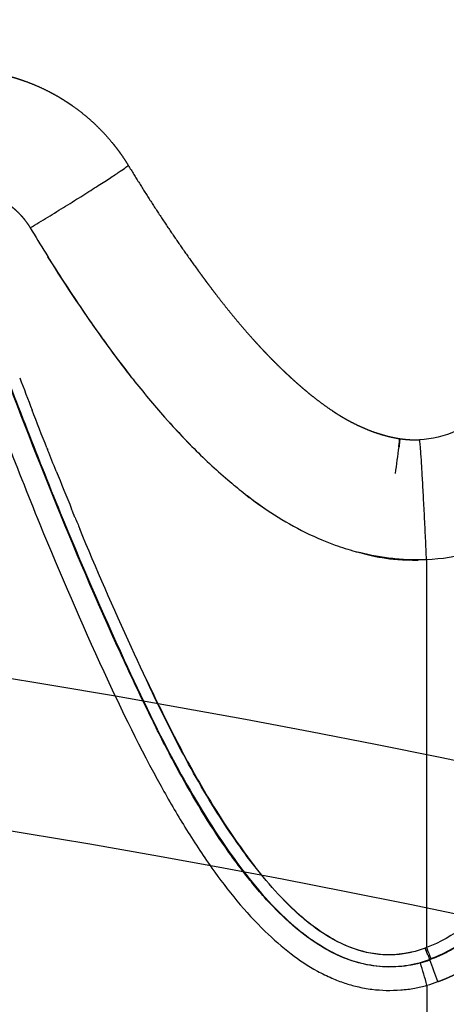
# Model space of a CAD drawing. Units: millimetres. Extents: x -2114 to 15039, y -235 to 11189.
# Drawn here: x 6734 to 6776, y 6699 to 6797 of the extents above; entities that cross this region are included whole.
import ezdxf

# ---------------------------------------------------------------- set-up
doc = ezdxf.new("R2010")
doc.units = ezdxf.units.MM
doc.layers.add('Make2D$可见线$普通线', color=18, linetype='Continuous')
doc.layers.add('Make2D$可见线$正切线', color=18, linetype='Continuous')
doc.linetypes.add('085-a Откосы укрепленные', pattern='A,0.9,[11,Russia-GOST_Topo.shx,S=0.1,R=180,X=0,Y=0],1,[13,Russia-GOST_Topo.shx,S=0.1,R=180,X=0,Y=0],0.1', length=2)
doc.dimstyles.new('Qitele', dxfattribs={"dimscale": 85, "dimtxt": 4, "dimasz": 5, "dimexe": 4, "dimexo": 0, "dimgap": 3, "dimtad": 1, "dimdec": 0, "dimrnd": 10, "dimzin": 1, "dimtxsty": 'Standard', "dimblk": 'OBLIQUE', "dimcen": 5, "dimdle": 4, "dimclrd": 256, "dimclre": 256, "dimclrt": 256, "dimadec": 0, "dimazin": 0, "dimtfac": 1, "dimtdec": 0, "dimtmove": 0, "dimatfit": 3, "dimldrblk": 'OBLIQUE', "dimfxl": 6, "dimfxlon": 1, "dimlwd": 40, "dimlwe": 30, "dimarcsym": 0})

# ---------------------------------------------------------------- blocks, each defined once
blk = doc.blocks.new('_Oblique')
at = {"color": 0, "linetype": 'ByBlock', "lineweight": -2}
blk.add_line((-0.5, -0.5), (0.5, 0.5), dxfattribs=at)
blk = doc.blocks.new('*D14')
at = {"lineweight": 30, "transparency": 16777216}
for p, q in [((4219.092, 8704.945), (4219.092, 9554.945)), ((8993.757, 8704.945), (8993.757, 9554.945))]:
    blk.add_line(p, q, dxfattribs=at)
at = {"lineweight": 40, "transparency": 16777216}
blk.add_line((9333.757, 9214.945), (3879.092, 9214.945), dxfattribs=at)
at = {"layer": 'Defpoints', "color": 0, "transparency": 16777216}
for p in [(4219.092, 9214.945), (4219.092, 5409.214), (8993.757, 3674.552)]:
    blk.add_point(p, dxfattribs=at)
at = {"lineweight": 40, "transparency": 16777216, "xscale": 425, "yscale": 425, "zscale": 425, "rotation": 180}
blk.add_blockref('_Oblique', (4219.092, 9214.945), dxfattribs=at)
at = {"lineweight": 40, "transparency": 16777216, "xscale": 425, "yscale": 425, "zscale": 425}
blk.add_blockref('_Oblique', (8993.757, 9214.945), dxfattribs=at)
at = {"transparency": 16777216, "insert": (6593.081, 9625.349), "char_height": 297.5, "attachment_point": 5}
blk.add_mtext('4770', dxfattribs=at)
blk = doc.blocks.new('*D12')
at = {"lineweight": 30, "transparency": 16777216}
for p, q in [((2224.137, 9692.95), (2224.137, 10542.95)), ((10493.687, 9692.95), (10493.687, 10542.95))]:
    blk.add_line(p, q, dxfattribs=at)
at = {"lineweight": 40, "transparency": 16777216}
blk.add_line((10833.687, 10202.95), (1884.137, 10202.95), dxfattribs=at)
at = {"layer": 'Defpoints', "color": 0, "transparency": 16777216}
for p in [(2224.137, 10202.95), (2224.137, 5371.451), (10493.687, 4614.855)]:
    blk.add_point(p, dxfattribs=at)
at = {"lineweight": 40, "transparency": 16777216, "xscale": 425, "yscale": 425, "zscale": 425, "rotation": 180}
blk.add_blockref('_Oblique', (2224.137, 10202.95), dxfattribs=at)
at = {"lineweight": 40, "transparency": 16777216, "xscale": 425, "yscale": 425, "zscale": 425}
blk.add_blockref('_Oblique', (10493.687, 10202.95), dxfattribs=at)
at = {"transparency": 16777216, "insert": (6618.535, 10613.354), "char_height": 297.5, "attachment_point": 5}
blk.add_mtext('8270', dxfattribs=at)

msp = doc.modelspace()

# ---------------------------------------------------------------- linework, layer by layer
at = {"color": 0, "linetype": '085-a Откосы укрепленные'}
for radius in [1056.827, 1041.827]:
    msp.add_circle((6562.824, 5688.109), radius, dxfattribs=at)
at = {"layer": 'Make2D$可见线$普通线', "color": 0}
for centre, radius, start, end in [((6800.754, 6803.615), 69.893, 221.70059, 224.47902), ((6649.444, 6769.366), 123.178, 351.79857, 353.03723), ((7202.695, 6938.528), 501.206, 201.84541, 202.31384), ((6780.45, 6780.575), 39.144, 232.3813, 236.10349), ((6775.653, 6772.864), 30.056, 240.34253, 247.23065), ((6775.932, 6773.752), 30.984, 247.38993, 249.9999), ((6774.374, 6769.73), 26.67, 250.19044, 254.72676)]:
    msp.add_arc(centre, radius, start, end, dxfattribs=at)
for points, weights, knots in [([(6728.944, 6792.093), (6728.944, 6792.093), (6728.944, 6792.093), (6728.944, 6792.093), (6729.85, 6792.032), (6730.75, 6791.91), (6731.639, 6791.727), (6731.862, 6791.681), (6732.085, 6791.631), (6732.307, 6791.578), (6732.529, 6791.524), (6732.752, 6791.466), (6732.972, 6791.405), (6733.412, 6791.282), (6733.848, 6791.144), (6734.279, 6790.992), (6735.135, 6790.689), (6735.967, 6790.329), (6736.774, 6789.912), (6737.178, 6789.704), (6737.574, 6789.482), (6737.963, 6789.247), (6738.158, 6789.129), (6738.351, 6789.007), (6738.542, 6788.882), (6738.638, 6788.82), (6738.733, 6788.756), (6738.828, 6788.692), (6738.923, 6788.627), (6739.017, 6788.562), (6739.111, 6788.496), (6739.856, 6787.972), (6740.564, 6787.398), (6741.231, 6786.777), (6741.895, 6786.159), (6742.516, 6785.496), (6743.09, 6784.793), (6743.235, 6784.616), (6743.376, 6784.437), (6743.515, 6784.255), (6743.584, 6784.164), (6743.653, 6784.073), (6743.72, 6783.98), (6743.788, 6783.888), (6743.855, 6783.795), (6743.922, 6783.701), (6744.186, 6783.329), (6744.437, 6782.947), (6744.674, 6782.558)], [1, 1, 1, 1, 0.998451863403, 0.998451863403, 1, 1, 1, 1, 1, 1, 1, 0.999607953013, 0.999607953013, 1, 0.998453616348, 0.998453616348, 1, 0.999612710286, 0.999612710286, 1, 1, 1, 1, 1, 1, 1, 1, 1, 1, 0.998442525503, 0.998442525503, 1, 0.998453574002, 0.998453574002, 1, 1, 1, 1, 1, 1, 1, 1, 1, 1, 0.999609431143, 0.999609431143, 1], [0.307617, 0.307617, 0.307617, 0.307617, 0.307704, 0.307704, 0.307704, 3.029154, 3.029154, 3.029154, 3.713722, 3.713722, 3.713722, 4.401504, 4.401504, 4.401504, 5.772152, 5.772152, 5.772152, 8.492683, 8.492683, 8.492683, 9.855276, 9.855276, 9.855276, 10.540049, 10.540049, 10.540049, 10.883629, 10.883629, 10.883629, 11.227946, 11.227946, 11.227946, 13.958788, 13.958788, 13.958788, 16.680383, 16.680383, 16.680383, 17.36537, 17.36537, 17.36537, 17.709094, 17.709094, 17.709094, 18.053315, 18.053315, 18.053315, 19.42222, 19.42222, 19.42222, 19.42222]), ([(6744.677, 6782.554), (6745.774, 6780.752), (6746.905, 6778.972), (6748.068, 6777.212), (6749.212, 6775.481), (6750.394, 6773.776), (6751.614, 6772.098), (6751.766, 6771.89), (6751.918, 6771.683), (6752.07, 6771.476), (6752.146, 6771.372), (6752.223, 6771.269), (6752.299, 6771.166), (6752.318, 6771.141), (6752.337, 6771.115), (6752.357, 6771.089), (6752.376, 6771.064), (6752.395, 6771.038), (6752.414, 6771.012), (6752.452, 6770.961), (6752.49, 6770.91), (6752.528, 6770.859), (6752.83, 6770.455), (6753.135, 6770.053), (6753.443, 6769.652), (6754.047, 6768.868), (6754.663, 6768.095), (6755.293, 6767.332), (6755.906, 6766.589), (6756.535, 6765.859), (6757.178, 6765.142), (6757.494, 6764.79), (6757.814, 6764.442), (6758.138, 6764.097), (6758.299, 6763.927), (6758.461, 6763.757), (6758.624, 6763.588), (6758.786, 6763.421), (6758.948, 6763.254), (6759.113, 6763.088), (6759.437, 6762.761), (6759.765, 6762.438), (6760.098, 6762.119), (6760.263, 6761.961), (6760.428, 6761.805), (6760.595, 6761.65), (6760.637, 6761.611), (6760.678, 6761.572), (6760.72, 6761.534), (6760.73, 6761.524), (6760.741, 6761.515), (6760.751, 6761.505), (6760.761, 6761.495), (6760.772, 6761.486), (6760.782, 6761.476), (6760.804, 6761.456), (6760.825, 6761.437), (6760.846, 6761.417), (6760.931, 6761.339), (6761.016, 6761.261), (6761.102, 6761.184), (6761.433, 6760.883), (6761.769, 6760.588), (6762.109, 6760.297), (6762.433, 6760.02), (6762.762, 6759.749), (6763.095, 6759.483), (6763.719, 6758.985), (6764.364, 6758.513), (6765.027, 6758.068), (6765.185, 6757.963), (6765.344, 6757.86), (6765.504, 6757.759), (6765.66, 6757.66), (6765.818, 6757.563), (6765.976, 6757.468), (6766.282, 6757.285), (6766.592, 6757.11), (6766.907, 6756.942), (6767.497, 6756.628), (6768.104, 6756.348), (6768.726, 6756.103), (6769.31, 6755.873), (6769.907, 6755.68), (6770.516, 6755.525), (6770.664, 6755.487), (6770.814, 6755.452), (6770.964, 6755.419), (6771.112, 6755.386), (6771.262, 6755.356), (6771.412, 6755.328), (6771.487, 6755.314), (6771.561, 6755.301), (6771.636, 6755.288), (6771.673, 6755.282), (6771.71, 6755.276), (6771.748, 6755.27), (6771.752, 6755.269), (6771.757, 6755.269), (6771.761, 6755.268)], [1, 0.999887246569, 0.999887246569, 1, 0.99983398087, 0.99983398087, 1, 1, 1, 1, 1, 1, 1, 1, 1, 1, 1, 1, 1, 1, 1, 1, 1, 1, 1, 0.999901703246, 0.999901703246, 1, 0.99985731817, 0.99985731817, 1, 0.999954766544, 0.999954766544, 1, 1, 1, 1, 1, 1, 1, 0.999940886574, 0.999940886574, 1, 1, 1, 1, 1, 1, 1, 1, 1, 1, 1, 1, 1, 1, 1, 1, 1, 1, 1, 0.999926733428, 0.999926733428, 1, 0.999899044774, 0.999899044774, 1, 0.999414940679, 0.999414940679, 1, 1, 1, 1, 1, 1, 1, 0.999773834561, 0.999773834561, 1, 0.998920990783, 0.998920990783, 1, 0.998697838188, 0.998697838188, 1, 1, 1, 1, 1, 1, 1, 1, 1, 1, 1, 1, 1, 1, 1, 1], [0, 0, 0, 0, 6.327539, 6.327539, 6.327539, 12.551661, 12.551661, 12.551661, 13.322948, 13.322948, 13.322948, 13.708061, 13.708061, 13.708061, 13.804218, 13.804218, 13.804218, 13.899835, 13.899835, 13.899835, 14.090807, 14.090807, 14.090807, 15.606295, 15.606295, 15.606295, 18.573816, 18.573816, 18.573816, 21.463799, 21.463799, 21.463799, 22.882372, 22.882372, 22.882372, 23.585769, 23.585769, 23.585769, 24.285277, 24.285277, 24.285277, 25.668058, 25.668058, 25.668058, 26.351543, 26.351543, 26.351543, 26.521607, 26.521607, 26.521607, 26.564073, 26.564073, 26.564073, 26.606703, 26.606703, 26.606703, 26.693914, 26.693914, 26.693914, 27.039954, 27.039954, 27.039954, 28.381421, 28.381421, 28.381421, 29.660651, 29.660651, 29.660651, 32.056226, 32.056226, 32.056226, 32.624914, 32.624914, 32.624914, 33.179562, 33.179562, 33.179562, 34.248372, 34.248372, 34.248372, 36.252606, 36.252606, 36.252606, 38.135013, 38.135013, 38.135013, 38.595412, 38.595412, 38.595412, 39.053608, 39.053608, 39.053608, 39.280828, 39.280828, 39.280828, 39.393936, 39.393936, 39.393936, 39.407577, 39.407577, 39.407577, 39.407577]), ([(6771.775, 6755.266), (6771.783, 6755.265), (6771.791, 6755.263), (6771.799, 6755.262), (6771.815, 6755.26), (6771.831, 6755.257), (6771.846, 6755.255), (6771.972, 6755.236), (6772.099, 6755.22), (6772.225, 6755.206), (6772.606, 6755.164), (6772.989, 6755.144), (6773.373, 6755.147)], [1, 1, 1, 1, 1, 1, 1, 1, 1, 1, 0.998874846886, 0.998874846886, 1], [0, 0, 0, 0, 1, 1, 1, 1.047852, 1.047852, 1.047852, 1.430432, 1.430432, 1.430432, 2.579704, 2.579704, 2.579704, 2.579704])]:
    msp.add_rational_spline(points, weights, degree=3, knots=knots, dxfattribs=at)
for points, knots in [([(6734.889, 6776.307), (6735.908, 6774.613), (6738.01, 6771.208), (6741.398, 6766.139), (6744.837, 6761.523), (6748.065, 6757.615), (6751.2, 6754.228), (6753.865, 6751.755), (6756.166, 6749.846), (6758.178, 6748.321), (6759.759, 6747.322), (6760.78, 6746.744)], [0, 0, 0, 0, 5.931241, 12.002197, 18.286222, 23.194302, 27.204067, 32.124129, 34.09133, 36.173866, 39.694107, 39.694107, 39.694107, 39.694107]), ([(6745.321, 6760.999), (6744.956, 6761.462), (6744.233, 6762.393), (6742.753, 6764.369), (6740.154, 6767.999), (6738.027, 6771.239), (6736.655, 6773.429)], [0, 0, 0, 0, 1.76816, 3.535733, 7.407444, 15.159471, 15.159471, 15.159471, 15.159471]), ([(6774.336, 6704.397), (6773.005, 6703.886), (6770.236, 6703.434), (6766.044, 6704.557), (6762.94, 6706.587), (6760.292, 6709.024), (6757.405, 6712.266), (6753.762, 6717.349), (6749.358, 6725.01), (6744.742, 6734.843), (6741.474, 6742.268), (6739.828, 6746.252)], [0, 0, 0, 0, 4.289753, 8.18438, 12.812656, 15.30968, 18.977657, 25.814385, 34.046611, 45.457481, 58.387232, 58.387232, 58.387232, 58.387232]), ([(6774.465, 6743.169), (6774.184, 6743.156), (6773.622, 6743.142), (6772.497, 6743.156), (6770.524, 6743.297), (6768.855, 6743.616), (6767.757, 6743.895)], [0, 0, 0, 0, 0.844275, 1.687225, 3.374213, 6.772704, 6.772704, 6.772704, 6.772704]), ([(6746.403, 6731.388), (6746.9, 6730.334), (6747.835, 6728.381), (6749.643, 6724.768), (6752.547, 6719.39), (6755.342, 6715.099), (6757.325, 6712.54)], [0, 0, 0, 0, 3.497619, 6.495478, 12.120237, 21.829241, 21.829241, 21.829241, 21.829241]), ([(6759.842, 6709.582), (6760.357, 6709.04), (6761.412, 6707.995), (6763.542, 6706.241), (6766.22, 6704.555), (6769.648, 6703.617), (6771.898, 6703.751), (6772.972, 6703.989)], [0, 0, 0, 0, 2.245613, 4.43722, 8.294178, 11.661727, 14.964946, 14.964946, 14.964946, 14.964946])]:
    msp.add_open_spline(points, degree=3, knots=knots, dxfattribs=at)
for points in [[(6733.835, 6761.334), (6734.249, 6760.257), (6734.664, 6759.181), (6735.082, 6758.105)], [(6736.55, 6754.347), (6736.055, 6755.599), (6735.565, 6756.852), (6735.079, 6758.104)], [(6736.555, 6754.349), (6736.581, 6754.284), (6736.607, 6754.22), (6736.632, 6754.155)], [(6737.474, 6752.025), (6737.19, 6752.734), (6736.907, 6753.444), (6736.627, 6754.153)], [(6739.355, 6747.396), (6739.24, 6747.673), (6739.126, 6747.95), (6739.012, 6748.227)], [(6739.363, 6747.399), (6739.52, 6747.018), (6739.678, 6746.636), (6739.837, 6746.255)], [(6767.349, 6744.002), (6767.481, 6743.966), (6767.617, 6743.93), (6767.757, 6743.895)], [(6767.808, 6743.882), (6769.005, 6743.578), (6770.606, 6743.095), (6773.622, 6743.143)]]:
    msp.add_open_spline(points, degree=3, dxfattribs=at)
for points, weights in [([(6771.698, 6754.436), (6771.797, 6755.268), (6771.761, 6755.268)], [0.890154744573, 0.926769829715, 1]), ([(6771.775, 6755.266), (6771.811, 6755.266), (6771.713, 6754.434)], [1, 0.926769574949, 0.890154362424]), ([(6774.587, 6703.71), (6774.467, 6704.019), (6774.326, 6704.393)], [0.913572518662, 0.913662547132, 1])]:
    msp.add_rational_spline(points, weights, degree=2, dxfattribs=at)
at = {"layer": 'Make2D$可见线$正切线', "color": 0}
for p, q in [((6774.771, 6703.264), (6774.775, 6703.221)), ((6774.5, 6700.681), (6774.5, 6656.265))]:
    msp.add_line(p, q, dxfattribs=at)
for centre, radius, start, end in [((6821.388, 6722.089), 50.13, 200.60678, 201.99221), ((6770.845, 6713.501), 11.006, 285.8545, 290.92307), ((6684.078, 6675.617), 93.832, 15.49294, 16.91262), ((6678.623, 6665.256), 103.376, 20.25566, 21.54644), ((6770.926, 6713.397), 13.209, 285.69787, 290.74892)]:
    msp.add_arc(centre, radius, start, end, dxfattribs=at)
for points, weights in [([(6734.889, 6776.307), (6744.656, 6782.276), (6744.675, 6782.554)], [1, 0.717881145201, 0.984719200113]), ([(6774.465, 6743.169), (6773.925, 6755.157), (6773.758, 6755.157)], [1, 0.707109828838, 1])]:
    msp.add_rational_spline(points, weights, degree=2, dxfattribs=at)
for points, knots in [([(6795.481, 6782.354), (6793.73, 6778.54), (6791.902, 6774.763), (6787.9, 6767.303), (6785.741, 6763.574), (6782.307, 6759.646), (6781.647, 6758.968), (6780.941, 6758.346), (6780.662, 6758.102), (6780.099, 6757.634), (6778.955, 6756.817), (6776.948, 6755.671), (6775.024, 6755.213), (6773.758, 6755.157)], [89.557685, 89.557685, 89.557685, 89.557685, 90.802189, 90.802189, 92.069518, 92.069518, 92.348446, 92.348446, 92.348446, 93.462697, 94.539678, 96.567432, 100.36828, 100.36828, 100.36828, 100.36828]), ([(6806.377, 6777.427), (6804.997, 6774.434), (6802.91, 6770.064), (6800.056, 6764.644), (6797.659, 6760.348), (6794.819, 6755.937), (6791.267, 6751.506), (6787.462, 6747.97), (6782.083, 6744.531), (6777.51, 6743.295), (6774.465, 6743.169)], [0, 0, 0, 0, 9.888795, 14.519409, 18.379281, 24.641751, 30.248456, 35.378816, 40.179073, 49.303193, 49.303193, 49.303193, 49.303193]), ([(6773.852, 6702.914), (6773.049, 6702.689), (6771.385, 6702.428), (6768.871, 6702.596), (6766.423, 6703.24), (6764.003, 6704.432), (6761.543, 6706.201), (6759.574, 6708.028), (6757.987, 6709.763), (6756.16, 6711.955), (6752.997, 6716.298), (6749.77, 6721.805), (6746.589, 6728.091), (6739.993, 6742.05), (6734.963, 6754.864), (6730.938, 6765.532)], [0, 0, 0, 0, 2.503914, 5.00941, 7.52918, 10.054547, 13.071118, 16.59083, 18.103374, 20.12106, 25.151777, 34.20412, 39.242031, 46.291378, 80.505178, 80.505178, 80.505178, 80.505178]), ([(6730.962, 6765.579), (6733.211, 6759.653), (6737.401, 6748.732), (6743.66, 6734.281), (6749.096, 6722.926), (6754.222, 6714.464), (6758.509, 6709.016), (6761.703, 6706.146), (6763.446, 6704.916), (6765.823, 6703.461), (6769.664, 6702.18), (6773.176, 6702.669), (6774.765, 6703.264)], [0, 0, 0, 0, 19.022049, 35.064255, 47.263487, 56.749415, 64.723456, 67.980578, 69.5973, 71.107446, 76.361778, 81.459002, 81.459002, 81.459002, 81.459002]), ([(6728.844, 6764.711), (6731.114, 6758.69), (6735.32, 6747.678), (6741.684, 6732.942), (6746.569, 6722.868), (6750.322, 6716.401), (6752.832, 6712.567), (6755.493, 6709.073), (6758.12, 6706.181), (6760.816, 6703.822), (6763.089, 6702.296), (6764.934, 6701.411), (6766.251, 6700.878), (6767.592, 6700.522), (6769.453, 6700.163), (6771.397, 6700.136), (6773.236, 6700.353), (6774.098, 6700.562), (6774.5, 6700.681)], [0, 0, 0, 0, 19.30814, 35.354346, 48.146575, 52.880234, 57.771208, 61.890221, 66.04595, 69.475508, 72.621141, 74.232783, 75.605562, 76.881377, 78.389532, 81.283113, 82.681004, 83.939815, 83.939815, 83.939815, 83.939815]), ([(6809.245, 6764.709), (6807.451, 6760.026), (6804.013, 6751.268), (6797.833, 6736.664), (6792.129, 6724.615), (6786.336, 6715.226), (6782.428, 6710.255), (6778.591, 6706.589), (6775.817, 6704.951), (6774.465, 6704.445)], [0, 0, 0, 0, 15.048126, 28.214597, 47.582269, 54.996575, 61.258155, 66.526485, 70.845672, 70.845672, 70.845672, 70.845672]), ([(6810.367, 6764.282), (6808.525, 6759.473), (6804.944, 6750.363), (6798.649, 6735.523), (6792.794, 6723.295), (6786.964, 6713.996), (6782.987, 6709.083), (6779.129, 6705.477), (6776.328, 6703.852), (6774.906, 6703.316)], [0, 0, 0, 0, 15.451781, 29.355876, 48.368341, 56.076212, 62.225992, 67.301481, 71.856778, 71.856778, 71.856778, 71.856778]), ([(6774.465, 6652.111), (6775.297, 6652.554), (6776.743, 6653.45), (6778.495, 6654.73), (6781.214, 6656.797), (6784.974, 6660.182), (6789.824, 6665.673), (6796.135, 6674.385), (6801.828, 6684.162), (6806.502, 6693.186), (6810.225, 6700.634), (6813.448, 6707.244), (6817.921, 6716.221), (6822.652, 6725.475), (6828.538, 6736.349), (6833.464, 6744.771), (6837.249, 6750.953), (6839.787, 6754.95), (6841.684, 6757.831), (6842.97, 6759.656), (6843.953, 6760.42), (6845.163, 6760.814), (6846.447, 6760.825), (6848.313, 6760.209), (6849.518, 6758.789), (6849.756, 6757.157), (6849.69, 6756.38), (6849.448, 6755.429), (6849.036, 6754.468), (6848.529, 6753.628), (6847.872, 6752.607), (6847.137, 6751.505), (6845.775, 6749.37), (6843.493, 6745.741), (6838.987, 6738.25), (6833.21, 6727.819), (6826.848, 6714.852), (6821.703, 6703.728), (6817.92, 6695.548), (6815.603, 6690.633), (6812.818, 6684.841), (6810.038, 6679.34), (6805.665, 6671.309), (6800.831, 6663.45), (6795.735, 6657.065), (6793.116, 6654.253)], [0, 0, 0, 0, 2.82671, 5.095379, 6.508737, 13.070155, 20.244498, 28.457355, 45.312987, 54.138796, 58.95381, 70.2879, 76.204844, 89.038466, 101.468889, 113.293986, 118.304922, 123.215107, 127.499275, 128.653477, 129.904469, 131.167718, 132.425707, 133.709405, 136.987514, 137.573136, 138.58644, 139.324366, 140.50396, 141.716313, 142.262113, 144.149321, 145.688662, 149.859494, 157.010681, 171.910338, 185.621288, 200.330763, 208.681165, 212.657307, 216.63282, 227.961238, 231.142283, 244.071264, 255.59768, 255.59768, 255.59768, 255.59768]), ([(6839.244, 6760.679), (6836.609, 6756.847), (6831.142, 6748.082), (6823.142, 6734.22), (6816.721, 6721.854), (6810.708, 6709.871), (6806.217, 6700.589), (6800.408, 6689.09), (6795.391, 6680.071), (6789.728, 6671.443), (6784.98, 6665.338), (6779.908, 6660.204), (6776.224, 6657.393), (6774.5, 6656.265)], [0, 0, 0, 0, 13.947628, 30.98335, 48.00489, 55.740432, 71.206552, 78.934634, 94.391726, 102.147715, 109.877063, 117.567456, 123.745773, 123.745773, 123.745773, 123.745773]), ([(6842.86, 6758.751), (6839.955, 6754.38), (6834.333, 6745.529), (6826.755, 6732.52), (6818.38, 6716.586), (6811.448, 6702.251), (6803.789, 6687.226), (6798.071, 6676.937), (6791.595, 6667.532), (6786.14, 6661.055), (6780.507, 6655.765), (6776.487, 6652.924), (6774.465, 6651.734)], [0, 0, 0, 0, 15.744374, 31.453528, 45.152014, 69.740715, 79.215113, 95.749641, 105.023636, 113.432462, 121.121905, 128.158875, 128.158875, 128.158875, 128.158875]), ([(6775.093, 6650.684), (6777.166, 6651.906), (6781.248, 6654.791), (6786.947, 6660.138), (6792.449, 6666.654), (6799.013, 6676.172), (6804.787, 6686.592), (6812.47, 6701.722), (6819.366, 6716.067), (6830.136, 6736.626), (6837.967, 6749.452), (6843.744, 6758.168)], [0, 0, 0, 0, 7.217393, 14.958484, 23.393924, 32.769132, 49.604394, 59.099349, 83.681425, 97.344895, 128.717998, 128.717998, 128.717998, 128.717998]), ([(6771.761, 6755.268), (6771.763, 6755.268), (6771.766, 6755.267), (6771.77, 6755.267), (6771.773, 6755.266), (6771.775, 6755.266)], [4.963248407, 4.963248407, 4.963248407, 4.963248407, 4.964567718, 4.964567718, 4.965887029, 4.965887029, 4.965887029, 4.965887029]), ([(6774.465, 6743.169), (6774.465, 6734.775), (6774.465, 6721.867), (6774.465, 6708.959), (6774.465, 6704.445)], [17, 17, 17, 17, 17.650275, 18, 18, 18, 18]), ([(6821.537, 6725.987), (6819.814, 6722.712), (6817.114, 6717.442), (6812.379, 6707.962), (6808.171, 6699.299), (6802.283, 6687.697), (6796.825, 6677.874), (6790.674, 6668.849), (6785.899, 6662.987), (6782.198, 6659.336), (6779.627, 6657.172), (6777.925, 6655.857), (6776.619, 6654.89), (6775.749, 6654.323)], [0, 0, 0, 0, 11.101787, 17.762746, 31.792682, 39.988572, 56.801944, 65.472522, 72.721895, 79.461751, 81.041191, 82.801882, 85.914593, 85.914593, 85.914593, 85.914593]), ([(6774.595, 6703.713), (6774.635, 6703.61), (6774.67, 6703.518), (6774.73, 6703.367), (6774.753, 6703.308), (6774.771, 6703.266)], [-0.0009151824, -0.0009151824, -0.0009151824, -0.0009151824, -0.0005297783, -0.0005297783, -0.0001449878, -0.0001449878, -0.0001449878, -0.0001449878])]:
    msp.add_open_spline(points, degree=3, knots=knots, dxfattribs=at)
for points, weights, knots in [([(6727.628, 6780.118), (6727.985, 6780.144), (6728.343, 6780.144), (6728.7, 6780.12), (6729.055, 6780.096), (6729.409, 6780.047), (6729.758, 6779.974), (6729.845, 6779.955), (6729.933, 6779.935), (6730.02, 6779.914), (6730.107, 6779.892), (6730.195, 6779.869), (6730.281, 6779.845), (6730.455, 6779.796), (6730.626, 6779.741), (6730.795, 6779.68), (6731.132, 6779.559), (6731.459, 6779.415), (6731.776, 6779.248), (6731.935, 6779.165), (6732.091, 6779.076), (6732.244, 6778.982), (6732.321, 6778.935), (6732.397, 6778.886), (6732.472, 6778.836), (6732.51, 6778.811), (6732.548, 6778.786), (6732.585, 6778.76), (6732.622, 6778.735), (6732.659, 6778.708), (6732.696, 6778.682), (6732.99, 6778.472), (6733.269, 6778.243), (6733.531, 6777.995), (6733.793, 6777.747), (6734.038, 6777.482), (6734.264, 6777.201), (6734.321, 6777.131), (6734.377, 6777.059), (6734.432, 6776.986), (6734.459, 6776.95), (6734.486, 6776.913), (6734.513, 6776.876), (6734.54, 6776.839), (6734.566, 6776.802), (6734.592, 6776.764), (6734.696, 6776.615), (6734.795, 6776.463), (6734.889, 6776.307)], [1, 0.998379800952, 0.998379800952, 1, 0.998401017048, 0.998401017048, 1, 1, 1, 1, 1, 1, 1, 0.999598285726, 0.999598285726, 1, 0.998424550883, 0.998424550883, 1, 0.999607820168, 0.999607820168, 1, 1, 1, 1, 1, 1, 1, 1, 1, 1, 0.998438951958, 0.998438951958, 1, 0.998461805896, 0.998461805896, 1, 1, 1, 1, 1, 1, 1, 1, 1, 1, 0.99961472101, 0.99961472101, 1], [0, 0, 0, 0, 1.072443, 1.072443, 1.072443, 2.141379, 2.141379, 2.141379, 2.172629, 2.172629, 2.172629, 2.203879, 2.203879, 2.203879, 2.743456, 2.743456, 2.743456, 3.816238, 3.816238, 3.816238, 4.354518, 4.354518, 4.354518, 4.385768, 4.385768, 4.385768, 4.401393, 4.401393, 4.401393, 4.417018, 4.417018, 4.417018, 5.499219, 5.499219, 5.499219, 6.580388, 6.580388, 6.580388, 6.611638, 6.611638, 6.611638, 6.627263, 6.627263, 6.627263, 6.642888, 6.642888, 6.642888, 7.18819, 7.18819, 7.18819, 7.18819]), ([(6810.396, 6764.237), (6808.464, 6759.177), (6806.472, 6754.141), (6804.42, 6749.129), (6802.561, 6744.607), (6800.637, 6740.113), (6796.667, 6731.338), (6794.613, 6727.054), (6792.331, 6722.899), (6791.316, 6721.051), (6790.256, 6719.229), (6787.328, 6714.534), (6785.32, 6711.734), (6780.683, 6706.715), (6778.016, 6704.41), (6774.775, 6703.221)], [1, 0.999952471377, 0.999952471377, 1, 1, 1, 1, 1, 1, 1, 1, 1, 1, 1, 1, 1], [0, 0, 0, 0, 16.247424, 16.247424, 16.247424, 17.729493, 17.729493, 19.167135, 19.167135, 19.167135, 19.806402, 19.806402, 20.844856, 20.844856, 21.883301, 21.883301, 21.883301, 21.883301]), ([(6775.606, 6701.045), (6775.611, 6701.047), (6775.616, 6701.049), (6775.621, 6701.051), (6775.632, 6701.055), (6775.643, 6701.059), (6775.654, 6701.063), (6775.676, 6701.072), (6775.699, 6701.08), (6775.721, 6701.088), (6775.899, 6701.155), (6776.075, 6701.225), (6776.25, 6701.298), (6776.601, 6701.444), (6776.947, 6701.602), (6777.288, 6701.77), (6777.976, 6702.112), (6778.643, 6702.493), (6779.285, 6702.914), (6779.447, 6703.019), (6779.609, 6703.128), (6779.769, 6703.239), (6779.929, 6703.349), (6780.089, 6703.463), (6780.246, 6703.578), (6780.561, 6703.808), (6780.869, 6704.045), (6781.172, 6704.29), (6781.774, 6704.777), (6782.356, 6705.289), (6782.917, 6705.823), (6783.477, 6706.357), (6784.021, 6706.908), (6784.548, 6707.475), (6784.614, 6707.546), (6784.68, 6707.617), (6784.745, 6707.688), (6784.811, 6707.759), (6784.876, 6707.831), (6784.941, 6707.903), (6785.072, 6708.046), (6785.201, 6708.19), (6785.329, 6708.336), (6785.586, 6708.626), (6785.84, 6708.921), (6786.09, 6709.218), (6786.34, 6709.516), (6786.587, 6709.817), (6786.831, 6710.121), (6787.074, 6710.424), (6787.313, 6710.73), (6787.549, 6711.038), (6788.02, 6711.655), (6788.479, 6712.28), (6788.925, 6712.915), (6789.371, 6713.549), (6789.805, 6714.19), (6790.228, 6714.839), (6790.44, 6715.164), (6790.649, 6715.49), (6790.855, 6715.818), (6790.907, 6715.899), (6790.959, 6715.982), (6791.01, 6716.064), (6791.036, 6716.105), (6791.061, 6716.146), (6791.087, 6716.187), (6791.113, 6716.228), (6791.138, 6716.269), (6791.164, 6716.31), (6791.266, 6716.475), (6791.368, 6716.64), (6791.469, 6716.805), (6792.28, 6718.128), (6793.064, 6719.468), (6793.821, 6720.822), (6794.201, 6721.5), (6794.574, 6722.181), (6794.941, 6722.866), (6795.308, 6723.55), (6795.669, 6724.236), (6796.025, 6724.926), (6796.736, 6726.305), (6797.428, 6727.693), (6798.101, 6729.09), (6798.775, 6730.487), (6799.434, 6731.89), (6800.079, 6733.301), (6800.241, 6733.653), (6800.402, 6734.006), (6800.562, 6734.359), (6800.722, 6734.712), (6800.881, 6735.066), (6801.04, 6735.42), (6801.358, 6736.127), (6801.674, 6736.836), (6801.987, 6737.545), (6802.615, 6738.964), (6803.234, 6740.387), (6803.845, 6741.814), (6804.456, 6743.241), (6805.06, 6744.671), (6805.657, 6746.105), (6808.036, 6751.843), (6810.333, 6757.615), (6812.549, 6763.419)], [1, 1.00000000015, 1.00000000029, 1.00000000044, 1.00000000044, 1.00000000044, 1.00000000044, 1.00000000044, 1.00000000044, 1.00000000044, 1.00000000044, 1.00000000044, 1.00000000044, 0.999647884863, 0.999647884863, 1.00000000044, 0.998822966227, 0.998822966227, 1.00000000044, 1.00000000044, 1.00000000044, 1.00000000044, 1.00000000044, 1.00000000044, 1.00000000044, 0.999807760059, 0.999807760059, 1.00000000044, 0.999458895923, 0.999458895923, 1.00000000044, 0.999688741712, 0.999688741712, 1.00000000044, 1.00000000044, 1.00000000044, 1.00000000044, 1.00000000044, 1.00000000044, 1.00000000044, 1.00000000044, 1.00000000044, 1.00000000044, 1.00000000044, 1.00000000044, 1.00000000044, 1.00000000044, 1.00000000044, 1.00000000044, 1.00000000044, 1.00000000044, 1.00000000044, 0.999864824411, 0.999864824411, 1.00000000044, 0.999898756414, 0.999898756414, 1.00000000044, 1.00000000044, 1.00000000044, 1.00000000044, 1.00000000044, 1.00000000044, 1.00000000044, 1.00000000044, 1.00000000044, 1.00000000044, 1.00000000044, 1.00000000044, 1.00000000044, 1.00000000044, 1.00000000044, 1.00000000044, 0.999865626596, 0.999865626596, 1.00000000044, 0.999974083239, 0.999974083239, 1.00000000044, 0.99997882179, 0.99997882179, 1.00000000044, 0.999940046707, 0.999940046707, 1.00000000044, 0.999966238976, 0.999966238976, 1.00000000044, 1.00000000044, 1.00000000044, 1.00000000044, 1.00000000044, 1.00000000044, 1.00000000044, 1.00000000044, 1.00000000043, 1.00000000043, 0.999989220577, 0.999989220577, 1.00000000043, 0.999991395168, 0.999991395168, 1.00000000043, 0.999933493451, 0.999933493451, 1.00000000043], [3.19039, 3.19039, 3.19039, 3.19039, 3.190609, 3.190609, 3.190609, 3.191101, 3.191101, 3.191101, 3.192083, 3.192083, 3.192083, 3.199944, 3.199944, 3.199944, 4.340367, 4.340367, 4.340367, 6.64294, 6.64294, 6.64294, 6.650801, 6.650801, 6.650801, 6.658661, 6.658661, 6.658661, 7.826449, 7.826449, 7.826449, 10.150143, 10.150143, 10.150143, 12.471576, 12.471576, 12.471576, 12.475506, 12.475506, 12.475506, 12.479437, 12.479437, 12.479437, 12.487297, 12.487297, 12.487297, 12.503019, 12.503019, 12.503019, 12.51874, 12.51874, 12.51874, 12.534461, 12.534461, 12.534461, 14.861309, 14.861309, 14.861309, 17.185599, 17.185599, 17.185599, 17.20132, 17.20132, 17.20132, 17.20525, 17.20525, 17.20525, 17.207216, 17.207216, 17.207216, 17.209181, 17.209181, 17.209181, 17.217041, 17.217041, 17.217041, 21.872824, 21.872824, 21.872824, 24.202719, 24.202719, 24.202719, 26.530699, 26.530699, 26.530699, 31.183774, 31.183774, 31.183774, 35.836161, 35.836161, 35.836161, 35.851882, 35.851882, 35.851882, 35.867604, 35.867604, 35.867604, 35.899046, 35.899046, 35.899046, 40.554502, 40.554502, 40.554502, 45.212148, 45.212148, 45.212148, 63.848587, 63.848587, 63.848587, 63.848587])]:
    msp.add_rational_spline(points, weights, degree=3, knots=knots, dxfattribs=at)
for points in [[(6770.066, 6755.638), (6769.916, 6755.681), (6769.766, 6755.726), (6769.618, 6755.774)], [(6773.373, 6755.147), (6773.501, 6755.148), (6773.629, 6755.151), (6773.758, 6755.157)], [(6774.465, 6704.445), (6774.422, 6704.429), (6774.379, 6704.413), (6774.336, 6704.397)], [(6774.336, 6704.397), (6774.379, 6704.283), (6774.424, 6704.164), (6774.468, 6704.047)], [(6774.906, 6703.316), (6774.861, 6703.299), (6774.815, 6703.282), (6774.771, 6703.266)]]:
    msp.add_open_spline(points, degree=3, dxfattribs=at)

# ---------------------------------------------------------------- dimensions: what is measured, and where the dimension line sits
for base, p1, p2, picture, middle in [((2224.137, 10202.95), (10493.687, 4614.855), (2224.137, 5371.451), '*D12', (6618.535, 10202.95)), ((4219.092, 9214.945), (8993.757, 3674.552), (4219.092, 5409.214), '*D14', (6593.081, 9214.945))]:
    dim = msp.add_linear_dim(base=base, p1=p1, p2=p2, angle=180, dimstyle='Qitele', override={"dimtxt": 3.5})
    dim.commit()
    dim.dimension.update_dxf_attribs({"geometry": picture, "text_midpoint": middle, "dimtype": 160})

doc.saveas('drawing.dxf')
